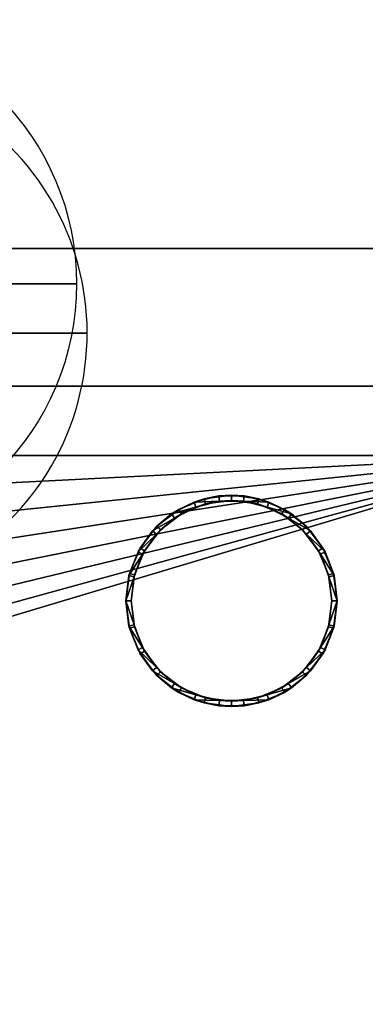
# Model space of a CAD drawing. Units: millimetres. Extents: x -1 to 1765, y -1486 to 1.
# Drawn here: x 669 to 767, y -296 to -16 of the extents above; entities that cross this region are included whole.
import ezdxf

# ---------------------------------------------------------------- set-up
doc = ezdxf.new("R2010")
doc.units = ezdxf.units.MM
for name, color, linetype in [('IQ_200_2D', 1, 'Continuous'), ('IQ_200_3D', 1, 'Continuous'), ('IQ_CON_DRAIN_INT', 7, 'Continuous'), ('IQ_CON_GAS_INT', 7, 'Continuous')]:
    doc.layers.add(name, color=color, linetype=linetype)

# ---------------------------------------------------------------- blocks, each defined once
blk = doc.blocks.new('*X4')
at = {"color": 0}
for p, q in [((313.993, 2209.039), (321.505, 2216.552)), ((314.108, 2207.74), (322.804, 2216.436)), ((314.158, 2210.619), (319.926, 2216.386)), ((314.399, 2206.617), (323.928, 2216.145)), ((314.821, 2205.625), (324.919, 2215.723)), ((315.101, 2212.976), (317.568, 2215.443)), ((315.354, 2204.743), (325.801, 2215.191)), ((315.985, 2203.96), (326.584, 2214.559))]:
    blk.add_line(p, q, dxfattribs=at)
blk = doc.blocks.new('drain')
blk.add_line((-2.121, -2.121), (2.121, 2.121))
at = {"extrusion": (-1, 0, 0)}
blk.add_line((0, 2.121, -2.121), (0, -2.121, 2.121), dxfattribs=at)
at = {"extrusion": (0, -1, 0)}
blk.add_line((-2.121, 0, -2.121), (2.121, 0, 2.121), dxfattribs=at)
at = {"extrusion": (-1, 0, 0)}
for start, end in [(45, 225), (225, 45)]:
    blk.add_arc((0, 0), 3, start, end, dxfattribs=at)
for start, end in [(45, 225), (225, 45)]:
    blk.add_arc((0, 0), 3, start, end)
at = {"extrusion": (0, -1, 0)}
for start, end in [(45, 225), (225, 45)]:
    blk.add_arc((0, 0), 3, start, end, dxfattribs=at)
at = {"xscale": 0.4000000000000909, "yscale": 0.4000000000000909, "zscale": 0.4000000000000909}
blk.add_blockref('*X4', (-128.597, -883.621), dxfattribs=at)
at = {"extrusion": (-1, 0, 0), "xscale": 0.3999999999999773, "yscale": 0.3999999999999773, "zscale": 0.3999999999999773}
blk.add_blockref('*X4', (-128.597, -883.621), dxfattribs=at)
at = {"extrusion": (0, -1, 0), "xscale": 0.4000000000000909, "yscale": 0.4000000000000909, "zscale": 0.4000000000000909}
blk.add_blockref('*X4', (-128.597, -883.621), dxfattribs=at)
blk = doc.blocks.new('*X7')
at = {"color": 0}
for p, q in [((200.863, 2209.046), (203.368, 2211.552)), ((201.14, 2207.909), (204.506, 2211.275)), ((201.77, 2207.125), (205.29, 2210.645)), ((202.7, 2206.641), (205.774, 2209.714)), ((204.153, 2206.68), (205.735, 2208.261))]:
    blk.add_line(p, q, dxfattribs=at)
blk = doc.blocks.new('GAS')
for radius in [3, 1]:
    blk.add_circle((0, 0), radius)
at = {"extrusion": (-1, 0, 0)}
for radius in [3, 1]:
    blk.add_circle((0, 0), radius, dxfattribs=at)
at = {"extrusion": (0, -1, 0)}
for radius in [3, 1]:
    blk.add_circle((0, 0), radius, dxfattribs=at)
at = {"xscale": 0.4000000000000909, "yscale": 0.4000000000000909, "zscale": 0.4000000000000909}
blk.add_blockref('*X7', (-81.345, -883.621), dxfattribs=at)
at = {"extrusion": (-1, 0, 0), "xscale": 0.3999999999999773, "yscale": 0.3999999999999773, "zscale": 0.3999999999999773}
blk.add_blockref('*X7', (-81.345, -883.621), dxfattribs=at)
at = {"extrusion": (0, -1, 0), "xscale": 0.4000000000000909, "yscale": 0.4000000000000909, "zscale": 0.4000000000000909}
blk.add_blockref('*X7', (-81.345, -883.621), dxfattribs=at)

msp = doc.modelspace()

# ---------------------------------------------------------------- linework, layer by layer
at = {"layer": 'IQ_200_2D'}
for p, q in [((815, -81), (515, -81)), ((500, -120), (1411, -120))]:
    msp.add_line(p, q, dxfattribs=at)

# ---------------------------------------------------------------- block references
at = {"layer": 'IQ_CON_DRAIN_INT', "xscale": 25, "yscale": 25, "zscale": 25}
msp.add_blockref('drain', (613, -105), dxfattribs=at)
at = {"layer": 'IQ_CON_GAS_INT', "xscale": 25, "yscale": 25, "zscale": 25}
msp.add_blockref('GAS', (610, -91), dxfattribs=at)

# ---------------------------------------------------------------- meshes
at = {"layer": 'IQ_200_3D'}
mesh = msp.add_polyface(dxfattribs=at)
corners = [(815, -120, 1379), (515, -120, 1379), (515, -81, 1379), (815, -81, 1379)]
mesh.append_faces([[corners[k] for k in face] for face in [(0, 1, 2, 3)]])
mesh = msp.add_polyface(dxfattribs=at)
corners = [(815, -81, 1379), (515, -81, 1379), (515, -81, 1779), (815, -81, 1779)]
mesh.append_faces([[corners[k] for k in face] for face in [(0, 1, 2, 3)]])
mesh = msp.add_polyface(dxfattribs=at)
corners = [(815, -81, 1779), (515, -81, 1779), (515, -120, 1779), (815, -120, 1779)]
mesh.append_faces([[corners[k] for k in face] for face in [(0, 1, 2, 3)]])
mesh = msp.add_polyface(dxfattribs=at)
corners = [(500, -916, 150), (500, -120, 150), (1411, -120, 150), (1411, -916, 150), (1341.19, -916, 150), (1341.19, -844, 150), (845.02, -844, 150), (845.02, -916, 150), (819, -896.69, 150), (819, -139.75, 150), (552, -139.75, 150), (552, -896.69, 150)]
mesh.append_faces([[corners[k] for k in face] for face in [(5, 2, 3, 4)]], dxfattribs={"vtx0": -1})
mesh.append_faces([[corners[k] for k in face] for face in [(5, 6, 9, 2)]], dxfattribs={"vtx1": -1, "vtx2": -1, "vtx3": -1})
mesh.append_faces([[corners[k] for k in face] for face in [(9, 10, 1, 2), (0, 1, 10, 11), (7, 0, 11, 8), (8, 9, 6, 7)]], dxfattribs={"vtx1": -1, "vtx3": -1})
mesh = msp.add_polyface(dxfattribs=at)
corners = [(1411, -120, 1794), (500, -120, 1794), (500, -916, 1794), (778, -916, 1794), (778, -844, 1794), (1411, -844, 1794)]
mesh.append_faces([[corners[k] for k in face] for face in [(2, 3, 4, 1)]], dxfattribs={"vtx2": -1})
mesh.append_faces([[corners[k] for k in face] for face in [(4, 5, 0, 1)]], dxfattribs={"vtx3": -1})
mesh = msp.add_polyface(dxfattribs=at)
corners = [(1411, -120, 150), (500, -120, 150), (500, -120, 1794), (1411, -120, 1794), (815, -120, 1379), (815, -120, 1779), (515, -120, 1779), (515, -120, 1379)]
mesh.append_faces([[corners[k] for k in face] for face in [(5, 3, 4)]], dxfattribs={"vtx0": -1, "vtx1": -1})
mesh.append_faces([[corners[k] for k in face] for face in [(2, 6, 7, 1), (1, 7, 4)]], dxfattribs={"vtx0": -1, "vtx2": -1})
mesh.append_faces([[corners[k] for k in face] for face in [(0, 1, 4, 3)]], dxfattribs={"vtx1": -1, "vtx2": -1})
mesh.append_faces([[corners[k] for k in face] for face in [(2, 3, 5, 6)]], dxfattribs={"vtx1": -1, "vtx3": -1})
mesh = msp.add_polyface(dxfattribs=at)
corners = [(819, -139.75, 108.5), (819, -872.73, 108.5), (552, -872.73, 108.5), (552, -139.75, 108.5), (589.22, -139.75, 108.5), (588.2, -148.93, 108.5), (588.05, -158.34, 108.5), (588.79, -167.63, 108.5), (590.38, -176.48, 108.5), (592.78, -184.57, 108.5), (595.89, -191.63, 108.5), (599.61, -197.39, 108.5), (603.8, -201.66, 108.5), (608.32, -204.28, 108.5), (613, -205.17, 108.5), (617.68, -204.28, 108.5), (622.2, -201.66, 108.5), (626.39, -197.39, 108.5), (630.11, -191.63, 108.5), (633.22, -184.57, 108.5), (635.62, -176.48, 108.5), (637.21, -167.63, 108.5), (637.95, -158.34, 108.5), (637.8, -148.93, 108.5), (636.78, -139.75, 108.5)]
mesh.append_faces([[corners[k] for k in face] for face in [(0, 23, 24), (5, 3, 4)]], dxfattribs={"vtx0": -1})
mesh.append_faces([[corners[k] for k in face] for face in [(18, 0, 17), (22, 0, 21)]], dxfattribs={"vtx0": -1, "vtx1": -1})
mesh.append_faces([[corners[k] for k in face] for face in [(0, 18, 19), (0, 22, 23), (0, 19, 20), (3, 10, 11, 2), (2, 11, 12), (3, 5, 6)]], dxfattribs={"vtx0": -1, "vtx2": -1})
mesh.append_faces([[corners[k] for k in face] for face in [(20, 21, 0), (13, 14, 2), (12, 13, 2), (14, 15, 2), (8, 9, 3), (6, 7, 3), (7, 8, 3), (9, 10, 3)]], dxfattribs={"vtx1": -1, "vtx2": -1})
mesh.append_faces([[corners[k] for k in face] for face in [(16, 17, 0, 1), (15, 16, 1, 2)]], dxfattribs={"vtx1": -1, "vtx3": -1})
mesh = msp.add_polyface(dxfattribs=at)
corners = [(819, -139.75, 150), (819, -139.75, 108.5), (636.78, -139.75, 108.5), (634.66, -139.75, 114.02), (631.59, -139.75, 118.9), (627.7, -139.75, 122.95), (623.17, -139.75, 125.97), (618.2, -139.75, 127.83), (613, -139.75, 128.46), (607.8, -139.75, 127.83), (602.83, -139.75, 125.97), (598.3, -139.75, 122.95), (594.41, -139.75, 118.9), (591.34, -139.75, 114.02), (589.22, -139.75, 108.5), (552, -139.75, 108.5), (552, -139.75, 150)]
mesh.append_faces([[corners[k] for k in face] for face in [(5, 0, 4), (10, 16, 9)]], dxfattribs={"vtx0": -1, "vtx1": -1})
mesh.append_faces([[corners[k] for k in face] for face in [(0, 3, 4), (0, 5, 6), (16, 12, 13, 15), (16, 11, 12)]], dxfattribs={"vtx0": -1, "vtx2": -1})
mesh.append_faces([[corners[k] for k in face] for face in [(14, 15, 13)]], dxfattribs={"vtx1": -1})
mesh.append_faces([[corners[k] for k in face] for face in [(6, 7, 0), (8, 9, 16), (10, 11, 16)]], dxfattribs={"vtx1": -1, "vtx2": -1})
mesh.append_faces([[corners[k] for k in face] for face in [(16, 0, 7, 8)]], dxfattribs={"vtx1": -1, "vtx3": -1})
mesh.append_faces([[corners[k] for k in face] for face in [(0, 1, 2, 3)]], dxfattribs={"vtx3": -1})
mesh = msp.add_polyface(dxfattribs=at)
corners = [(759, -181, 1794), (757.98, -188.76, 1794), (754.98, -196, 1794), (750.21, -202.21, 1794), (744, -206.98, 1794), (736.76, -209.98, 1794), (729, -211, 1794), (721.24, -209.98, 1794), (714, -206.98, 1794), (707.79, -202.21, 1794), (703.02, -196, 1794), (700.02, -188.76, 1794), (699, -181, 1794), (700.02, -173.24, 1794), (703.02, -166, 1794), (707.79, -159.79, 1794), (714, -155.02, 1794), (721.24, -152.02, 1794), (729, -151, 1794), (736.76, -152.02, 1794), (744, -155.02, 1794), (750.21, -159.79, 1794), (754.98, -166, 1794), (757.98, -173.24, 1794), (757.5, -181, 1794), (756.53, -173.62, 1794), (753.68, -166.75, 1794), (749.15, -160.85, 1794), (743.25, -156.32, 1794), (736.38, -153.47, 1794), (729, -152.5, 1794), (721.62, -153.47, 1794), (714.75, -156.32, 1794), (708.85, -160.85, 1794), (704.32, -166.75, 1794), (701.47, -173.62, 1794), (700.5, -181, 1794), (701.47, -188.38, 1794), (704.32, -195.25, 1794), (708.85, -201.15, 1794), (714.75, -205.68, 1794), (721.62, -208.53, 1794), (729, -209.5, 1794), (736.38, -208.53, 1794), (743.25, -205.68, 1794), (749.15, -201.15, 1794), (753.68, -195.25, 1794), (756.53, -188.38, 1794), (705, -536, 1794), (703.98, -543.76, 1794), (700.98, -551, 1794), (696.21, -557.21, 1794), (690, -561.98, 1794), (682.76, -564.98, 1794), (675, -566, 1794), (667.24, -564.98, 1794), (660, -561.98, 1794), (653.79, -557.21, 1794), (649.02, -551, 1794), (646.02, -543.76, 1794), (645, -536, 1794), (646.02, -528.24, 1794), (649.02, -521, 1794), (653.79, -514.79, 1794), (660, -510.02, 1794), (667.24, -507.02, 1794), (675, -506, 1794), (682.76, -507.02, 1794), (690, -510.02, 1794), (696.21, -514.79, 1794), (700.98, -521, 1794), (703.98, -528.24, 1794), (703.5, -536, 1794), (702.53, -528.62, 1794), (699.68, -521.75, 1794), (695.15, -515.85, 1794), (689.25, -511.32, 1794), (682.38, -508.47, 1794), (675, -507.5, 1794), (667.62, -508.47, 1794), (660.75, -511.32, 1794), (654.85, -515.85, 1794), (650.32, -521.75, 1794), (647.47, -528.62, 1794), (646.5, -536, 1794), (647.47, -543.38, 1794), (650.32, -550.25, 1794), (654.85, -556.15, 1794), (660.75, -560.68, 1794), (667.62, -563.53, 1794), (675, -564.5, 1794), (682.38, -563.53, 1794), (689.25, -560.68, 1794), (695.15, -556.15, 1794), (699.68, -550.25, 1794), (702.53, -543.38, 1794)]
mesh.append_faces([[corners[k] for k in face] for face in [(40, 8, 9, 39), (39, 9, 10, 38), (41, 7, 8, 40), (37, 11, 12, 36), (38, 10, 11, 37), (1, 47, 24, 0), (23, 25, 26, 22), (22, 26, 27, 21), (0, 24, 25, 23), (20, 28, 29, 19), (21, 27, 28, 20), (88, 56, 57, 87), (87, 57, 58, 86), (89, 55, 56, 88), (85, 59, 60, 84), (84, 60, 61, 83), (86, 58, 59, 85), (71, 73, 74, 70), (70, 74, 75, 69), (48, 72, 73, 71), (68, 76, 77, 67), (69, 75, 76, 68)]], dxfattribs={"vtx0": -1, "vtx2": -1})
mesh.append_faces([[corners[k] for k in face] for face in [(6, 7, 41, 42), (35, 36, 12, 13), (5, 6, 42, 43), (4, 5, 43, 44), (3, 4, 44, 45), (2, 3, 45, 46), (1, 2, 46, 47), (34, 35, 13, 14), (33, 34, 14, 15), (32, 33, 15, 16), (31, 32, 16, 17), (30, 31, 17, 18), (29, 30, 18, 19), (54, 55, 89, 90), (53, 54, 90, 91), (52, 53, 91, 92), (51, 52, 92, 93), (50, 51, 93, 94), (49, 50, 94, 95), (48, 49, 95, 72), (82, 83, 61, 62), (81, 82, 62, 63), (80, 81, 63, 64), (79, 80, 64, 65), (78, 79, 65, 66), (77, 78, 66, 67)]], dxfattribs={"vtx1": -1, "vtx3": -1})
mesh = msp.add_polyface(dxfattribs=at)
corners = [(759, -181, 1794), (757.98, -173.24, 1794), (754.98, -166, 1794), (750.21, -159.79, 1794), (744, -155.02, 1794), (736.76, -152.02, 1794), (729, -151, 1794), (721.24, -152.02, 1794), (714, -155.02, 1794), (707.79, -159.79, 1794), (703.02, -166, 1794), (700.02, -173.24, 1794), (699, -181, 1794), (699, -181, 1827.08), (699.87, -173.82, 1824.47), (702.44, -167.06, 1822.01), (706.54, -161.11, 1819.84), (711.96, -156.31, 1818.09), (718.36, -152.95, 1816.87), (725.38, -151.22, 1816.24), (732.62, -151.22, 1816.24), (739.64, -152.95, 1816.87), (746.04, -156.31, 1818.09), (751.46, -161.11, 1819.84), (755.56, -167.06, 1822.01), (758.13, -173.82, 1824.47), (759, -181, 1827.08)]
mesh.append_faces([[corners[k] for k in face] for face in [(1, 25, 0), (2, 24, 1), (24, 2, 23), (8, 18, 7), (15, 11, 14), (17, 9, 16)]], dxfattribs={"vtx0": -1, "vtx1": -1})
mesh.append_faces([[corners[k] for k in face] for face in [(22, 3, 4), (21, 4, 5), (19, 6, 7), (16, 9, 10), (17, 8, 9), (14, 11, 12), (6, 19, 20)]], dxfattribs={"vtx0": -1, "vtx2": -1})
mesh.append_faces([[corners[k] for k in face] for face in [(13, 14, 12)]], dxfattribs={"vtx1": -1})
mesh.append_faces([[corners[k] for k in face] for face in [(2, 3, 23), (24, 25, 1), (20, 21, 5), (22, 23, 3), (21, 22, 4), (5, 6, 20), (10, 11, 15), (18, 19, 7), (17, 18, 8), (15, 16, 10)]], dxfattribs={"vtx1": -1, "vtx2": -1})
mesh.append_faces([[corners[k] for k in face] for face in [(25, 26, 0)]], dxfattribs={"vtx2": -1})
mesh = msp.add_polyface(dxfattribs=at)
corners = [(759, -181, 1827.08), (758.13, -173.82, 1824.47), (755.56, -167.06, 1822.01), (751.46, -161.11, 1819.84), (746.04, -156.31, 1818.09), (739.64, -152.95, 1816.87), (732.62, -151.22, 1816.24), (725.38, -151.22, 1816.24), (718.36, -152.95, 1816.87), (711.96, -156.31, 1818.09), (706.54, -161.11, 1819.84), (702.44, -167.06, 1822.01), (699.87, -173.82, 1824.47), (699, -181, 1827.08), (699.87, -188.18, 1829.69), (702.44, -194.94, 1832.16), (706.54, -200.89, 1834.32), (711.96, -205.69, 1836.07), (718.36, -209.05, 1837.29), (725.38, -210.78, 1837.92), (732.62, -210.78, 1837.92), (739.64, -209.05, 1837.29), (746.04, -205.69, 1836.07), (751.46, -200.89, 1834.32), (755.56, -194.94, 1832.16), (758.13, -188.18, 1829.69), (757.5, -181, 1827.08), (756.67, -187.82, 1829.56), (754.24, -194.24, 1831.9), (750.33, -199.9, 1833.96), (745.19, -204.46, 1835.62), (739.11, -207.65, 1836.78), (732.44, -209.29, 1837.38), (725.56, -209.29, 1837.38), (718.89, -207.65, 1836.78), (712.81, -204.46, 1835.62), (707.67, -199.9, 1833.96), (703.76, -194.24, 1831.9), (701.33, -187.82, 1829.56), (700.5, -181, 1827.08), (701.33, -174.18, 1824.6), (703.76, -167.76, 1822.26), (707.67, -162.1, 1820.2), (712.81, -157.54, 1818.54), (718.89, -154.35, 1817.38), (725.56, -152.71, 1816.78), (732.44, -152.71, 1816.78), (739.11, -154.35, 1817.38), (745.19, -157.54, 1818.54), (750.33, -162.1, 1820.2), (754.24, -167.76, 1822.26), (756.67, -174.18, 1824.6)]
mesh.append_faces([[corners[k] for k in face] for face in [(29, 24, 28), (25, 28, 24), (28, 25, 27), (1, 51, 0), (49, 3, 48), (34, 18, 33), (35, 17, 34), (18, 34, 17), (37, 15, 36), (14, 38, 13), (39, 13, 38), (10, 43, 9), (41, 12, 40), (43, 10, 42), (11, 42, 10), (42, 11, 41), (12, 41, 11), (40, 13, 39)]], dxfattribs={"vtx0": -1, "vtx1": -1})
mesh.append_faces([[corners[k] for k in face] for face in [(27, 25, 0), (32, 20, 21), (20, 32, 33, 19), (22, 30, 31), (31, 21, 22), (49, 2, 3), (2, 49, 50), (14, 37, 38), (9, 43, 44)]], dxfattribs={"vtx0": -1, "vtx2": -1})
mesh.append_faces([[corners[k] for k in face] for face in [(26, 27, 0), (23, 24, 29), (31, 32, 21), (29, 30, 23), (22, 23, 30), (50, 51, 1), (1, 2, 50), (51, 26, 0), (3, 4, 48), (47, 48, 4), (46, 47, 5), (4, 5, 47), (5, 6, 46), (18, 19, 33), (16, 17, 35), (15, 16, 36), (35, 36, 16), (14, 15, 37), (8, 9, 44), (7, 8, 45), (44, 45, 8), (12, 13, 40)]], dxfattribs={"vtx1": -1, "vtx2": -1})
mesh.append_faces([[corners[k] for k in face] for face in [(45, 46, 6, 7)]], dxfattribs={"vtx1": -1, "vtx3": -1})
mesh = msp.add_polyface(dxfattribs=at)
corners = [(700.5, -181, 1794), (701.47, -173.62, 1794), (704.32, -166.75, 1794), (708.85, -160.85, 1794), (714.75, -156.32, 1794), (721.62, -153.47, 1794), (729, -152.5, 1794), (736.38, -153.47, 1794), (743.25, -156.32, 1794), (749.15, -160.85, 1794), (753.68, -166.75, 1794), (756.53, -173.62, 1794), (757.5, -181, 1794), (757.5, -181, 1827.08), (756.67, -174.18, 1824.6), (754.24, -167.76, 1822.26), (750.33, -162.1, 1820.2), (745.19, -157.54, 1818.54), (739.11, -154.35, 1817.38), (732.44, -152.71, 1816.78), (725.56, -152.71, 1816.78), (718.89, -154.35, 1817.38), (712.81, -157.54, 1818.54), (707.67, -162.1, 1820.2), (703.76, -167.76, 1822.26), (701.33, -174.18, 1824.6), (700.5, -181, 1827.08)]
mesh.append_faces([[corners[k] for k in face] for face in [(0, 25, 26)]], dxfattribs={"vtx0": -1})
mesh.append_faces([[corners[k] for k in face] for face in [(6, 20, 5), (4, 22, 3), (21, 5, 20), (15, 11, 14), (20, 6, 19)]], dxfattribs={"vtx0": -1, "vtx1": -1})
mesh.append_faces([[corners[k] for k in face] for face in [(1, 24, 25), (4, 21, 22), (3, 22, 23), (2, 23, 24), (25, 0, 1), (21, 4, 5), (23, 2, 3), (8, 17, 18), (7, 18, 19), (10, 15, 16), (9, 16, 17), (15, 10, 11)]], dxfattribs={"vtx0": -1, "vtx2": -1})
mesh.append_faces([[corners[k] for k in face] for face in [(1, 2, 24), (6, 7, 19), (7, 8, 18), (8, 9, 17), (9, 10, 16), (11, 12, 14)]], dxfattribs={"vtx1": -1, "vtx2": -1})
mesh.append_faces([[corners[k] for k in face] for face in [(12, 13, 14)]], dxfattribs={"vtx2": -1})
mesh = msp.add_polyface(dxfattribs=at)
corners = [(699, -181, 1794), (700.02, -188.76, 1794), (703.02, -196, 1794), (707.79, -202.21, 1794), (714, -206.98, 1794), (721.24, -209.98, 1794), (729, -211, 1794), (736.76, -209.98, 1794), (744, -206.98, 1794), (750.21, -202.21, 1794), (754.98, -196, 1794), (757.98, -188.76, 1794), (759, -181, 1794), (759, -181, 1827.08), (758.13, -188.18, 1829.69), (755.56, -194.94, 1832.16), (751.46, -200.89, 1834.32), (746.04, -205.69, 1836.07), (739.64, -209.05, 1837.29), (732.62, -210.78, 1837.92), (725.38, -210.78, 1837.92), (718.36, -209.05, 1837.29), (711.96, -205.69, 1836.07), (706.54, -200.89, 1834.32), (702.44, -194.94, 1832.16), (699.87, -188.18, 1829.69), (699, -181, 1827.08)]
mesh.append_faces([[corners[k] for k in face] for face in [(1, 26, 0), (13, 11, 12)]], dxfattribs={"vtx0": -1})
mesh.append_faces([[corners[k] for k in face] for face in [(2, 24, 1), (23, 3, 22), (24, 2, 23), (8, 18, 7)]], dxfattribs={"vtx0": -1, "vtx1": -1})
mesh.append_faces([[corners[k] for k in face] for face in [(1, 24, 25), (19, 6, 7), (16, 9, 10), (17, 8, 9), (7, 18, 19), (8, 17, 18), (10, 15, 16), (9, 16, 17), (11, 14, 15), (11, 13, 14), (6, 19, 20)]], dxfattribs={"vtx0": -1, "vtx2": -1})
mesh.append_faces([[corners[k] for k in face] for face in [(4, 5, 21), (2, 3, 23), (3, 4, 22), (25, 26, 1), (21, 22, 4), (20, 21, 5), (5, 6, 20), (10, 11, 15)]], dxfattribs={"vtx1": -1, "vtx2": -1})
mesh = msp.add_polyface(dxfattribs=at)
corners = [(757.5, -181, 1794), (756.53, -188.38, 1794), (753.68, -195.25, 1794), (749.15, -201.15, 1794), (743.25, -205.68, 1794), (736.38, -208.53, 1794), (729, -209.5, 1794), (721.62, -208.53, 1794), (714.75, -205.68, 1794), (708.85, -201.15, 1794), (704.32, -195.25, 1794), (701.47, -188.38, 1794), (700.5, -181, 1794), (700.5, -181, 1827.08), (701.33, -187.82, 1829.56), (703.76, -194.24, 1831.9), (707.67, -199.9, 1833.96), (712.81, -204.46, 1835.62), (718.89, -207.65, 1836.78), (725.56, -209.29, 1837.38), (732.44, -209.29, 1837.38), (739.11, -207.65, 1836.78), (745.19, -204.46, 1835.62), (750.33, -199.9, 1833.96), (754.24, -194.24, 1831.9), (756.67, -187.82, 1829.56), (757.5, -181, 1827.08)]
mesh.append_faces([[corners[k] for k in face] for face in [(25, 1, 24), (24, 2, 23), (18, 8, 17), (17, 9, 16), (20, 6, 19)]], dxfattribs={"vtx0": -1, "vtx1": -1})
mesh.append_faces([[corners[k] for k in face] for face in [(3, 22, 23), (1, 25, 26), (22, 3, 4), (11, 14, 15), (15, 10, 11)]], dxfattribs={"vtx0": -1, "vtx2": -1})
mesh.append_faces([[corners[k] for k in face] for face in [(0, 1, 26)]], dxfattribs={"vtx1": -1})
mesh.append_faces([[corners[k] for k in face] for face in [(21, 22, 4), (20, 21, 5), (1, 2, 24), (2, 3, 23), (4, 5, 21), (5, 6, 20), (18, 19, 7), (15, 16, 10), (13, 14, 11), (6, 7, 19), (7, 8, 18), (8, 9, 17), (9, 10, 16)]], dxfattribs={"vtx1": -1, "vtx2": -1})
mesh.append_faces([[corners[k] for k in face] for face in [(11, 12, 13)]], dxfattribs={"vtx2": -1})

doc.saveas('drawing.dxf')
